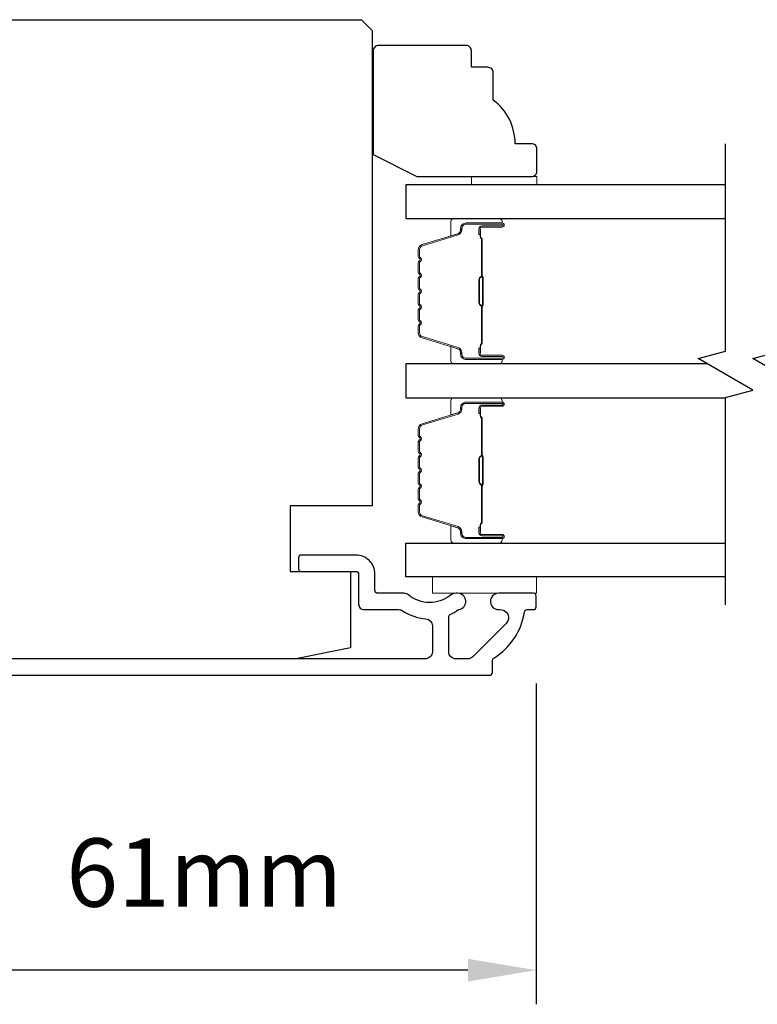
# Model space of a CAD drawing. Extents: x 3441 to 12517, y 326 to 5645.
# Drawn here: x 4763 to 4830, y 2433 to 2523 of the extents above; entities that cross this region are included whole.
import ezdxf

# ---------------------------------------------------------------- set-up
doc = ezdxf.new("R2010")
doc.units = 0
doc.header["$LTSCALE"] = 250
doc.header["$MEASUREMENT"] = 0
doc.header["$PDMODE"] = 3
doc.header["$PDSIZE"] = -2
doc.layers.get('DEFPOINTS').update_dxf_attribs({"color": 2, "linetype": 'CONTINUOUS'})
for name, color, linetype, lineweight in [('2', 2, 'CONTINUOUS', 25), ('6', 6, 'CONTINUOUS', 5), ('Butal', 9, 'CONTINUOUS', 15), ('Spacer Bar', 1, 'CONTINUOUS', 9), ('Visible (ANSI)', 7, 'CONTINUOUS', 25), ('Wood', 7, 'CONTINUOUS', 25)]:
    doc.layers.add(name, color=color, linetype=linetype, lineweight=lineweight)
doc.layers.add('7', color=7, linetype='CONTINUOUS')
doc.layers.add('Glass', color=6, linetype='CONTINUOUS')
doc.styles.add('ROMANS', font='romans')
doc.dimstyles.new('LWDEC$0', dxfattribs={"dimscale": 0.125, "dimtxt": 2.5, "dimasz": 1, "dimexe": 1.25, "dimexo": 3, "dimgap": 2, "dimtad": 1, "dimtoh": 1, "dimdec": 4, "dimzin": 11, "dimdsep": 46, "dimlunit": 5, "dimtxsty": 'ROMANS', "dimcen": 0, "dimdle": 1.5, "dimazin": 0, "dimtfac": 1, "dimtdec": 4, "dimtix": 1, "dimtmove": 0, "dimatfit": 3, "dimfxl": 0, "dimfrac": 2, "dimtzin": 0, "dimarcsym": 0})

# ---------------------------------------------------------------- blocks, each defined once
blk = doc.blocks.new('*D335')
at = {"layer": '2', "color": 0, "linetype": 'ByBlock', "lineweight": -2}
for p, q in [((4809.895, 2462.704), (4809.895, 2433.332)), ((4749.145, 2456.579), (4749.145, 2433.332)), ((4803.645, 2436.457), (4755.395, 2436.457))]:
    blk.add_line(p, q, dxfattribs=at)
at = {"layer": '2', "color": 0}
for points in [[(4755.395, 2437.498), (4755.395, 2435.415), (4749.145, 2436.457)], [(4803.645, 2437.498), (4803.645, 2435.415), (4809.895, 2436.457)]]:
    blk.add_solid(points, dxfattribs=at)
at = {"layer": 'DEFPOINTS', "color": 0}
for p in [(4809.895, 2470.204), (4749.145, 2464.079), (4749.145, 2436.457)]:
    blk.add_point(p, dxfattribs=at)
at = {"layer": '2', "color": 0, "insert": (4779.52, 2444.582), "char_height": 6.25, "attachment_point": 5, "style": 'ROMANS'}
blk.add_mtext('61mm', dxfattribs=at)

msp = doc.modelspace()

# ---------------------------------------------------------------- linework, layer by layer
at = {"layer": '6'}
for points in [[(4803.969, 2508.351), (4803.969, 2509.101), (4809.969, 2509.101), (4809.969, 2508.351)], [(4809.918, 2472.455), (4800.418, 2472.455), (4800.418, 2470.955), (4809.918, 2470.955)]]:
    msp.add_lwpolyline(points, close=True, dxfattribs=at)
at = {"layer": '7', "flags": 128}
for points in [[(4827.219, 2469.893), (4827.219, 2488.878), (4829.719, 2489.548), (4824.719, 2492.435), (4827.219, 2493.105), (4827.219, 2512.09)], [(4832.219, 2469.893), (4832.219, 2488.878), (4834.719, 2489.548), (4829.719, 2492.435), (4832.219, 2493.105), (4832.219, 2512.09)]]:
    msp.add_lwpolyline(points, dxfattribs=at)
at = {"layer": 'Butal'}
for points in [[(4806.529, 2505.251), (4802.351, 2505.251, 0.414214), (4802.101, 2505.001), (4802.101, 2503.676), (4802.711, 2503.862, 0.329751), (4802.977, 2504.222), (4802.977, 2504.341, -0.414214), (4803.487, 2504.851), (4806.779, 2504.851), (4806.779, 2505.001, 0.414214)], [(4806.529, 2491.953), (4802.351, 2491.953, -0.414214), (4802.101, 2492.203), (4802.101, 2493.528), (4802.711, 2493.341, -0.329751), (4802.977, 2492.982), (4802.977, 2492.863, 0.414214), (4803.487, 2492.353), (4806.779, 2492.353), (4806.779, 2492.203, -0.414214)], [(4806.529, 2488.853), (4802.351, 2488.853, 0.414214), (4802.101, 2488.603), (4802.101, 2487.278), (4802.711, 2487.465, 0.329751), (4802.977, 2487.824), (4802.977, 2487.943, -0.414214), (4803.487, 2488.453), (4806.779, 2488.453), (4806.779, 2488.603, 0.414214)], [(4806.529, 2475.555), (4802.351, 2475.555, -0.414214), (4802.101, 2475.805), (4802.101, 2477.13), (4802.711, 2476.943, -0.329751), (4802.977, 2476.584), (4802.977, 2476.465, 0.414214), (4803.487, 2475.955), (4806.779, 2475.955), (4806.779, 2475.805, -0.414214)]]:
    msp.add_lwpolyline(points, format="xyb", close=True, dxfattribs=at)
at = {"layer": 'Glass', "color": 1}
for points in [[(4827.219, 2508.351), (4797.97, 2508.351), (4797.97, 2505.251), (4827.219, 2505.251)], [(4825.554, 2491.953), (4797.97, 2491.953), (4797.97, 2488.853), (4827.219, 2488.853)], [(4827.219, 2472.455), (4797.97, 2472.455), (4797.97, 2475.555), (4827.219, 2475.555)]]:
    msp.add_lwpolyline(points, dxfattribs=at)
at = {"layer": 'Spacer Bar'}
for points in [[(4799.101, 2497.42, 0.226277), (4799.148, 2497.322), (4799.233, 2497.253, -0.476976), (4799.233, 2497.055), (4799.148, 2496.986, 0.226277), (4799.101, 2496.888), (4799.101, 2495.973, 0.226277), (4799.148, 2495.874), (4799.233, 2495.805, -0.476976), (4799.233, 2495.608), (4799.148, 2495.539, 0.226277), (4799.101, 2495.44), (4799.101, 2494.815, 0.329751), (4799.455, 2494.337), (4802.714, 2493.341, -0.329751), (4802.987, 2492.972), (4802.987, 2492.853, 0.414214), (4803.487, 2492.353), (4806.779, 2492.353, 1), (4806.779, 2492.734), (4804.916, 2492.734, -0.414214), (4804.766, 2492.884), (4804.766, 2493.396), (4804.651, 2493.396), (4804.651, 2492.92, 0.414214), (4804.951, 2492.62), (4806.779, 2492.62, -1), (4806.779, 2492.467), (4803.487, 2492.467, -0.414214), (4803.101, 2492.853), (4803.101, 2492.972, 0.329751), (4802.748, 2493.45), (4799.488, 2494.447, -0.329751), (4799.215, 2494.815), (4799.215, 2495.44, -0.226277), (4799.22, 2495.45), (4799.305, 2495.519, 0.476976), (4799.305, 2495.894), (4799.22, 2495.963, -0.226277), (4799.215, 2495.973), (4799.215, 2496.888, -0.226277), (4799.22, 2496.898), (4799.305, 2496.967, 0.476976), (4799.305, 2497.342), (4799.22, 2497.41, -0.226277), (4799.215, 2497.42), (4799.215, 2498.334, -0.256633), (4799.22, 2498.345), (4799.305, 2498.414, 0.476976), (4799.305, 2498.789), (4799.22, 2498.858, -0.226277), (4799.215, 2498.868), (4799.215, 2499.782, -0.256633), (4799.22, 2499.793), (4799.305, 2499.862, 0.476976), (4799.305, 2500.237), (4799.22, 2500.306, -0.226277), (4799.215, 2500.316), (4799.215, 2501.23, -0.256633), (4799.22, 2501.241), (4799.305, 2501.31, 0.476976), (4799.305, 2501.685), (4799.22, 2501.754, -0.226277), (4799.215, 2501.764), (4799.215, 2502.388, -0.329751), (4799.488, 2502.757), (4802.748, 2503.754, 0.329751), (4803.101, 2504.232), (4803.101, 2504.351, -0.414214), (4803.487, 2504.736), (4806.779, 2504.736, -1), (4806.779, 2504.584), (4804.951, 2504.584, 0.414214), (4804.651, 2504.284), (4804.651, 2503.808), (4804.766, 2503.808), (4804.766, 2504.32, -0.414214), (4804.916, 2504.47), (4806.779, 2504.47, 1), (4806.779, 2504.851), (4803.487, 2504.851, 0.414214), (4802.987, 2504.351), (4802.987, 2504.232, -0.329751), (4802.714, 2503.863), (4799.455, 2502.866, 0.329751), (4799.101, 2502.388), (4799.101, 2501.764, 0.226277), (4799.148, 2501.665), (4799.233, 2501.596, -0.476976), (4799.233, 2501.399), (4799.148, 2501.33, 0.226277), (4799.101, 2501.231), (4799.101, 2500.316, 0.226277), (4799.148, 2500.217), (4799.233, 2500.148, -0.476976), (4799.233, 2499.951), (4799.148, 2499.882, 0.226277), (4799.101, 2499.783), (4799.101, 2498.868, 0.226277), (4799.148, 2498.769), (4799.233, 2498.701, -0.476976), (4799.233, 2498.503), (4799.148, 2498.434, 0.226277), (4799.101, 2498.336)], [(4804.816, 2492.953), (4804.816, 2493.584, -0.22907), (4804.891, 2493.745, 0.224481), (4804.956, 2493.882), (4804.956, 2497.163, 0.28964), (4804.854, 2497.324, -0.272736), (4804.702, 2497.548), (4804.702, 2499.656, -0.272736), (4804.854, 2499.88, 0.28964), (4804.956, 2500.041), (4804.956, 2503.322, 0.224481), (4804.891, 2503.459, -0.22907), (4804.816, 2503.62), (4804.816, 2504.251), (4804.766, 2504.251), (4804.766, 2503.62, 0.228585), (4804.858, 2503.42, -0.224481), (4804.905, 2503.322), (4804.905, 2500.041, -0.28964), (4804.832, 2499.926, 0.274141), (4804.651, 2499.657), (4804.651, 2497.546, 0.274141), (4804.832, 2497.278, -0.28964), (4804.905, 2497.163), (4804.905, 2493.882, -0.224481), (4804.858, 2493.784, 0.228585), (4804.766, 2493.584), (4804.766, 2492.953)], [(4799.101, 2483.386, -0.226277), (4799.148, 2483.484), (4799.233, 2483.553, 0.476976), (4799.233, 2483.751), (4799.148, 2483.819, -0.226277), (4799.101, 2483.918), (4799.101, 2484.833, -0.226277), (4799.148, 2484.932), (4799.233, 2485.001, 0.476976), (4799.233, 2485.198), (4799.148, 2485.267, -0.226277), (4799.101, 2485.366), (4799.101, 2485.99, -0.329751), (4799.455, 2486.469), (4802.714, 2487.465, 0.329751), (4802.987, 2487.834), (4802.987, 2487.953, -0.414214), (4803.487, 2488.453), (4806.779, 2488.453, -1), (4806.779, 2488.072), (4804.916, 2488.072, 0.414214), (4804.766, 2487.922), (4804.766, 2487.41), (4804.651, 2487.41), (4804.651, 2487.886, -0.414214), (4804.951, 2488.186), (4806.779, 2488.186, 1), (4806.779, 2488.339), (4803.487, 2488.339, 0.414214), (4803.101, 2487.953), (4803.101, 2487.834, -0.329751), (4802.748, 2487.356), (4799.488, 2486.359, 0.329751), (4799.215, 2485.99), (4799.215, 2485.366, 0.226277), (4799.22, 2485.356), (4799.305, 2485.287, -0.476976), (4799.305, 2484.912), (4799.22, 2484.843, 0.226277), (4799.215, 2484.833), (4799.215, 2483.918, 0.226277), (4799.22, 2483.908), (4799.305, 2483.839, -0.476976), (4799.305, 2483.464), (4799.22, 2483.395, 0.226277), (4799.215, 2483.386), (4799.215, 2482.472, 0.256633), (4799.22, 2482.46), (4799.305, 2482.392, -0.476976), (4799.305, 2482.017), (4799.22, 2481.948, 0.226277), (4799.215, 2481.938), (4799.215, 2481.024, 0.256633), (4799.22, 2481.013), (4799.305, 2480.944, -0.476976), (4799.305, 2480.569), (4799.22, 2480.5, 0.226277), (4799.215, 2480.49), (4799.215, 2479.576, 0.256633), (4799.22, 2479.565), (4799.305, 2479.496, -0.476976), (4799.305, 2479.121), (4799.22, 2479.052, 0.226277), (4799.215, 2479.042), (4799.215, 2478.418, 0.329751), (4799.488, 2478.049), (4802.748, 2477.052, -0.329751), (4803.101, 2476.574), (4803.101, 2476.455, 0.414214), (4803.487, 2476.07), (4806.779, 2476.07, 1), (4806.779, 2476.222), (4804.951, 2476.222, -0.414214), (4804.651, 2476.522), (4804.651, 2476.998), (4804.766, 2476.998), (4804.766, 2476.486, 0.414214), (4804.916, 2476.336), (4806.779, 2476.336, -1), (4806.779, 2475.955), (4803.487, 2475.955, -0.414214), (4802.987, 2476.455), (4802.987, 2476.574, 0.329751), (4802.714, 2476.943), (4799.455, 2477.94, -0.329751), (4799.101, 2478.418), (4799.101, 2479.042, -0.226277), (4799.148, 2479.141), (4799.233, 2479.21, 0.476976), (4799.233, 2479.407), (4799.148, 2479.476, -0.226277), (4799.101, 2479.575), (4799.101, 2480.49, -0.226277), (4799.148, 2480.589), (4799.233, 2480.658, 0.476976), (4799.233, 2480.855), (4799.148, 2480.924, -0.226277), (4799.101, 2481.023), (4799.101, 2481.938, -0.226277), (4799.148, 2482.037), (4799.233, 2482.105, 0.476976), (4799.233, 2482.303), (4799.148, 2482.372, -0.226277), (4799.101, 2482.47)], [(4804.816, 2487.853), (4804.816, 2487.222, 0.22907), (4804.891, 2487.061, -0.224481), (4804.956, 2486.924), (4804.956, 2483.643, -0.28964), (4804.854, 2483.482, 0.272736), (4804.702, 2483.258), (4804.702, 2481.15, 0.272736), (4804.854, 2480.926, -0.28964), (4804.956, 2480.765), (4804.956, 2477.484, -0.224481), (4804.891, 2477.347, 0.22907), (4804.816, 2477.186), (4804.816, 2476.555), (4804.766, 2476.555), (4804.766, 2477.186, -0.228585), (4804.858, 2477.386, 0.224481), (4804.905, 2477.484), (4804.905, 2480.765, 0.28964), (4804.832, 2480.88, -0.274141), (4804.651, 2481.149), (4804.651, 2483.26, -0.274141), (4804.832, 2483.528, 0.28964), (4804.905, 2483.643), (4804.905, 2486.924, 0.224481), (4804.858, 2487.022, -0.228585), (4804.766, 2487.222), (4804.766, 2487.853)]]:
    msp.add_lwpolyline(points, format="xyb", close=True, dxfattribs=at)
for points in [[(4804.905, 2497.164, -0.001885), (4804.905, 2497.163), (4804.905, 2493.882, -0.224481), (4804.858, 2493.784, 0.228585), (4804.766, 2493.584), (4804.766, 2492.953), (4804.816, 2492.953), (4804.816, 2493.584, -0.22907), (4804.891, 2493.745, 0.224481), (4804.956, 2493.882), (4804.956, 2497.163, -0.214245), (4804.972, 2497.2, 0.214245), (4805.032, 2497.333), (4805.032, 2499.871, 0.214245), (4804.972, 2500.004, -0.214245), (4804.956, 2500.041), (4804.956, 2503.322, 0.224481), (4804.891, 2503.459, -0.22907), (4804.816, 2503.62), (4804.816, 2504.251), (4804.766, 2504.251), (4804.766, 2503.62, 0.228585), (4804.858, 2503.42, -0.224481), (4804.905, 2503.322), (4804.905, 2500.041, 0.214245), (4804.938, 2499.966, -0.214245), (4804.981, 2499.871), (4804.981, 2497.333, -0.214245), (4804.938, 2497.238, 0.214245), (4804.905, 2497.163)], [(4804.905, 2483.642, 0.001885), (4804.905, 2483.643), (4804.905, 2486.924, 0.224481), (4804.858, 2487.022, -0.228585), (4804.766, 2487.222), (4804.766, 2487.853), (4804.816, 2487.853), (4804.816, 2487.222, 0.22907), (4804.891, 2487.061, -0.224481), (4804.956, 2486.924), (4804.956, 2483.643, 0.214245), (4804.972, 2483.606, -0.214245), (4805.032, 2483.473), (4805.032, 2480.935, -0.214245), (4804.972, 2480.802, 0.214245), (4804.956, 2480.765), (4804.956, 2477.484, -0.224481), (4804.891, 2477.347, 0.22907), (4804.816, 2477.186), (4804.816, 2476.555), (4804.766, 2476.555), (4804.766, 2477.186, -0.228585), (4804.858, 2477.386, 0.224481), (4804.905, 2477.484), (4804.905, 2480.765, -0.214245), (4804.938, 2480.84, 0.214245), (4804.981, 2480.935), (4804.981, 2483.473, 0.214245), (4804.938, 2483.568, -0.214245), (4804.905, 2483.643)]]:
    msp.add_lwpolyline(points, format="xyb", dxfattribs=at)
at = {"layer": 'Visible (ANSI)'}
msp.add_lwpolyline([(4787.395, 2472.954), (4792.895, 2472.954), (4792.895, 2465.954), (4787.895, 2464.954), (4758.83, 2464.954), (4757.895, 2468.704), (4752.767, 2468.704), (4751.645, 2473.204), (4751.645, 2477.454), (4756.145, 2477.454), (4756.145, 2482.454), (4735.395, 2482.454, -0.414214), (4734.895, 2482.954), (4734.895, 2522.454), (4735.895, 2523.454), (4793.895, 2523.454), (4794.895, 2522.454), (4794.895, 2478.954), (4787.395, 2478.954)], format="xyb", close=True, dxfattribs=at)
at = {"layer": 'Visible (ANSI)', "color": 3}
msp.add_lwpolyline([(4749.395, 2463.454), (4805.645, 2463.454, 0.414214), (4805.895, 2463.704), (4805.895, 2464.812, -0.261728), (4806.015, 2465.025, 0.221527), (4808.826, 2469.242, -0.370386), (4809.073, 2469.454), (4809.645, 2469.454, 0.414214), (4809.895, 2469.704), (4809.895, 2470.704, 0.414214), (4809.645, 2470.954), (4806.455, 2470.954, 1.053781), (4806.533, 2469.459, -0.706731), (4807.142, 2468.182), (4804.104, 2465.145, -0.198912), (4803.645, 2464.954), (4802.545, 2464.954, -0.414214), (4801.895, 2465.604), (4801.895, 2468.796, -0.291942), (4802.039, 2469.023, 0.044656), (4802.734, 2469.424, -0.110196), (4802.835, 2469.466, 0.916532), (4802.705, 2470.954), (4802.561, 2470.954, 0.17075), (4802.023, 2470.765, -0.357383), (4798.22, 2470.803, 0.175898), (4797.803, 2470.954), (4795.395, 2470.954, -0.414214), (4795.145, 2471.204), (4795.145, 2472.704, 0.414214), (4793.395, 2474.454), (4788.395, 2474.454, 0.414214), (4788.145, 2474.204), (4788.145, 2473.204, 0.414214), (4788.395, 2472.954), (4793.395, 2472.954, -0.414214), (4793.645, 2472.704), (4793.645, 2469.954, 0.414214), (4794.145, 2469.454), (4797.31, 2469.454, -0.146731), (4797.668, 2469.347, 0.12693), (4799.795, 2468.618, -0.391621), (4800.395, 2467.97), (4800.395, 2465.604, -0.414214), (4799.745, 2464.954), (4757.895, 2464.954, -0.414214)], format="xyb", dxfattribs=at)
at = {"layer": 'Wood'}
msp.add_lwpolyline([(4805.47, 2519.101), (4803.97, 2519.101), (4803.97, 2520.601, 0.414214), (4803.47, 2521.101), (4795.47, 2521.101, 0.414214), (4794.97, 2520.601), (4794.97, 2511.104), (4798.97, 2509.101), (4809.47, 2509.101, 0.414214), (4809.97, 2509.601), (4809.97, 2511.601, 0.414214), (4809.47, 2512.101), (4807.97, 2512.101, 0.236068), (4805.97, 2516.101), (4805.97, 2518.601, 0.414214)], format="xyb", close=True, dxfattribs=at)

# ---------------------------------------------------------------- dimensions: what is measured, and where the dimension line sits
at = {"layer": '2'}
dim = msp.add_linear_dim(base=(4749.145, 2436.457), p1=(4809.895, 2470.204), p2=(4749.145, 2464.079), dimstyle='LWDEC$0', override={"dimscale": 2.5, "dimasz": 2.5, "dimdec": 0, "dimlunit": 2, "dimpost": 'mm', "dimtdec": 0, "dimarcsym": 1}, dxfattribs=at)
dim.commit()
dim.dimension.update_dxf_attribs({"geometry": '*D335', "text_midpoint": (4779.52, 2444.582)})

doc.saveas('drawing.dxf')
